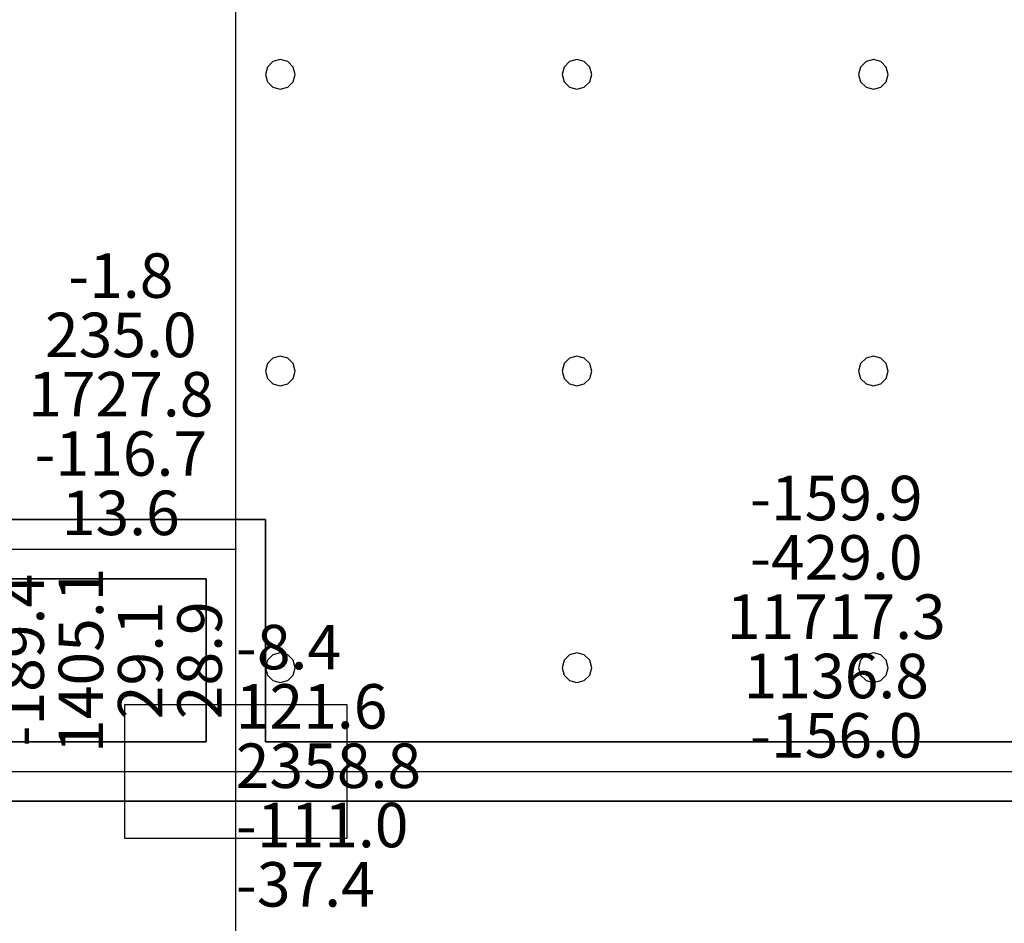
# Model space of a CAD drawing. Units: millimetres. Extents: x -15465 to 58838, y -42933 to 59294.
# Drawn here: x 14876 to 21516, y -15341 to -9248 of the extents above; entities that cross this region are included whole.
import ezdxf

# ---------------------------------------------------------------- set-up
doc = ezdxf.new("R2010")
doc.units = ezdxf.units.MM
doc.header["$MEASUREMENT"] = 0
for name, color, linetype, true_color in [('column', 7, 'Continuous', 0xaaaa00), ('grid', 1, 'Continuous', 0xff0000), ('JCCAD_TMP', 7, 'Continuous', 0xffffff), ('node', 7, 'Continuous', 0xffffff), ('pile', 6, 'Continuous', 0xff00ff), ('raftslab', 7, 'Continuous', 0xffffff), ('wall', 7, 'Continuous', 0x55ff55)]:
    doc.layers.add(name, color=color, linetype=linetype, true_color=true_color)
doc.styles.add('yjkjccad', font='yjkeng.shx', dxfattribs={"width": 0.7, "bigfont": 'yjkchn.shx'})

msp = doc.modelspace()

# ---------------------------------------------------------------- linework, layer by layer
at = {"layer": 'column'}
for p, q in [((17083.7, -13867, -9200), (15583.7, -13867, -9200)), ((15583.7, -13867, -9200), (15583.7, -14767, -9200)), ((17083.7, -13867, -8600), (15583.7, -13867, -8600)), ((15583.7, -13867, -8600), (15583.7, -14767, -8600)), ((15583.7, -13867, -9200), (15583.7, -13867, -8600)), ((17083.7, -14767, -9200), (17083.7, -13867, -9200)), ((17083.7, -14767, -8600), (17083.7, -13867, -8600)), ((17083.7, -13867, -9200), (17083.7, -13867, -8600)), ((15583.7, -14767, -9200), (17083.7, -14767, -9200)), ((15583.7, -14767, -8600), (17083.7, -14767, -8600)), ((15583.7, -14767, -9200), (15583.7, -14767, -8600)), ((17083.7, -14767, -9200), (17083.7, -14767, -8600))]:
    msp.add_line(p, q, dxfattribs=at)
at = {"layer": 'column', "invisible_edges": 15}
for points in [[(15583.7, -14767, -9200), (15583.7, -14767, -8600), (15583.7, -13867, -8600)], [(15583.7, -14767, -9200), (15583.7, -13867, -8600), (15583.7, -13867, -9200)], [(15583.7, -13867, -9200), (15583.7, -13867, -8600), (17083.7, -13867, -8600)], [(15583.7, -13867, -9200), (17083.7, -13867, -8600), (17083.7, -13867, -9200)], [(17083.7, -13867, -9200), (17083.7, -13867, -8600), (17083.7, -14767, -8600)], [(17083.7, -13867, -9200), (17083.7, -14767, -8600), (17083.7, -14767, -9200)], [(17083.7, -14767, -9200), (17083.7, -14767, -8600), (15583.7, -14767, -8600)], [(17083.7, -14767, -9200), (15583.7, -14767, -8600), (15583.7, -14767, -9200)]]:
    msp.add_3dface(points, dxfattribs=at)
at = {"layer": 'grid'}
for p, q in [((16333.7, -12817, -9600), (16333.7, -7117, -9600)), ((8233.7, -12817, -9600), (16333.7, -12817, -9600)), ((16333.7, -14317, -9600), (16333.7, -12817, -9600)), ((8233.7, -14317, -9600), (16333.7, -14317, -9600)), ((16333.7, -14317, -9600), (24433.7, -14317, -9600)), ((16333.7, -22717, -9600), (16333.7, -14317, -9600))]:
    msp.add_line(p, q, dxfattribs=at)
at = {"layer": 'node'}
for p in [(16333.7, -12817, -9600), (16333.7, -14317, -9600)]:
    msp.add_point(p, dxfattribs=at)
at = {"layer": 'pile', "color": 9, "true_color": 0xc0c0c0}
for p, q in [((16583.7, -9530.4, -9700), (16547.1, -9567, -9700)), ((16583.7, -9530.4, -21700), (16547.1, -9567, -21700)), ((16633.7, -9517, -9700), (16583.7, -9530.4, -9700)), ((16633.7, -9517, -21700), (16583.7, -9530.4, -21700)), ((16683.7, -9530.4, -9700), (16633.7, -9517, -9700)), ((16683.7, -9530.4, -21700), (16633.7, -9517, -21700)), ((16633.7, -9517, -9700), (16633.7, -9517, -21700)), ((16720.3, -9567, -9700), (16683.7, -9530.4, -9700)), ((16720.3, -9567, -21700), (16683.7, -9530.4, -21700)), ((18583.7, -9530.4, -9700), (18547.1, -9567, -9700)), ((18583.7, -9530.4, -21700), (18547.1, -9567, -21700)), ((18633.7, -9517, -9700), (18583.7, -9530.4, -9700)), ((18633.7, -9517, -21700), (18583.7, -9530.4, -21700)), ((18683.7, -9530.4, -9700), (18633.7, -9517, -9700)), ((18683.7, -9530.4, -21700), (18633.7, -9517, -21700)), ((18633.7, -9517, -9700), (18633.7, -9517, -21700)), ((18720.3, -9567, -9700), (18683.7, -9530.4, -9700)), ((18720.3, -9567, -21700), (18683.7, -9530.4, -21700)), ((20583.7, -9530.4, -9700), (20547.1, -9567, -9700)), ((20583.7, -9530.4, -21700), (20547.1, -9567, -21700)), ((20633.7, -9517, -9700), (20583.7, -9530.4, -9700)), ((20633.7, -9517, -21700), (20583.7, -9530.4, -21700)), ((20683.7, -9530.4, -9700), (20633.7, -9517, -9700)), ((20683.7, -9530.4, -21700), (20633.7, -9517, -21700)), ((20633.7, -9517, -9700), (20633.7, -9517, -21700)), ((20720.3, -9567, -9700), (20683.7, -9530.4, -9700)), ((20720.3, -9567, -21700), (20683.7, -9530.4, -21700)), ((16547.1, -9567, -9700), (16533.7, -9617, -9700)), ((16547.1, -9567, -21700), (16533.7, -9617, -21700)), ((16533.7, -9617, -9700), (16547.1, -9667, -9700)), ((16533.7, -9617, -21700), (16547.1, -9667, -21700)), ((16533.7, -9617, -9700), (16533.7, -9617, -21700)), ((16733.7, -9617, -9700), (16720.3, -9567, -9700)), ((16733.7, -9617, -21700), (16720.3, -9567, -21700)), ((16720.3, -9667, -9700), (16733.7, -9617, -9700)), ((16720.3, -9667, -21700), (16733.7, -9617, -21700)), ((16733.7, -9617, -9700), (16733.7, -9617, -9700)), ((16733.7, -9617, -21700), (16733.7, -9617, -21700)), ((16733.7, -9617, -9700), (16733.7, -9617, -21700)), ((18547.1, -9567, -9700), (18533.7, -9617, -9700)), ((18547.1, -9567, -21700), (18533.7, -9617, -21700)), ((18533.7, -9617, -9700), (18547.1, -9667, -9700)), ((18533.7, -9617, -21700), (18547.1, -9667, -21700)), ((18533.7, -9617, -9700), (18533.7, -9617, -21700)), ((18733.7, -9617, -9700), (18720.3, -9567, -9700)), ((18733.7, -9617, -21700), (18720.3, -9567, -21700)), ((18720.3, -9667, -9700), (18733.7, -9617, -9700)), ((18720.3, -9667, -21700), (18733.7, -9617, -21700)), ((18733.7, -9617, -9700), (18733.7, -9617, -9700)), ((18733.7, -9617, -21700), (18733.7, -9617, -21700)), ((18733.7, -9617, -9700), (18733.7, -9617, -21700)), ((20547.1, -9567, -9700), (20533.7, -9617, -9700)), ((20547.1, -9567, -21700), (20533.7, -9617, -21700)), ((20533.7, -9617, -9700), (20547.1, -9667, -9700)), ((20533.7, -9617, -21700), (20547.1, -9667, -21700)), ((20533.7, -9617, -9700), (20533.7, -9617, -21700)), ((20733.7, -9617, -9700), (20720.3, -9567, -9700)), ((20733.7, -9617, -21700), (20720.3, -9567, -21700)), ((20720.3, -9667, -9700), (20733.7, -9617, -9700)), ((20720.3, -9667, -21700), (20733.7, -9617, -21700)), ((20733.7, -9617, -9700), (20733.7, -9617, -9700)), ((20733.7, -9617, -21700), (20733.7, -9617, -21700)), ((20733.7, -9617, -9700), (20733.7, -9617, -21700)), ((16547.1, -9667, -9700), (16583.7, -9703.6, -9700)), ((16547.1, -9667, -21700), (16583.7, -9703.6, -21700)), ((16683.7, -9703.6, -9700), (16720.3, -9667, -9700)), ((16683.7, -9703.6, -21700), (16720.3, -9667, -21700)), ((18547.1, -9667, -9700), (18583.7, -9703.6, -9700)), ((18547.1, -9667, -21700), (18583.7, -9703.6, -21700)), ((18683.7, -9703.6, -9700), (18720.3, -9667, -9700)), ((18683.7, -9703.6, -21700), (18720.3, -9667, -21700)), ((20547.1, -9667, -9700), (20583.7, -9703.6, -9700)), ((20547.1, -9667, -21700), (20583.7, -9703.6, -21700)), ((20683.7, -9703.6, -9700), (20720.3, -9667, -9700)), ((20683.7, -9703.6, -21700), (20720.3, -9667, -21700)), ((16583.7, -9703.6, -9700), (16633.7, -9717, -9700)), ((16583.7, -9703.6, -21700), (16633.7, -9717, -21700)), ((16633.7, -9717, -9700), (16683.7, -9703.6, -9700)), ((16633.7, -9717, -21700), (16683.7, -9703.6, -21700)), ((16633.7, -9717, -9700), (16633.7, -9717, -21700)), ((18583.7, -9703.6, -9700), (18633.7, -9717, -9700)), ((18583.7, -9703.6, -21700), (18633.7, -9717, -21700)), ((18633.7, -9717, -9700), (18683.7, -9703.6, -9700)), ((18633.7, -9717, -21700), (18683.7, -9703.6, -21700)), ((18633.7, -9717, -9700), (18633.7, -9717, -21700)), ((20583.7, -9703.6, -9700), (20633.7, -9717, -9700)), ((20583.7, -9703.6, -21700), (20633.7, -9717, -21700)), ((20633.7, -9717, -9700), (20683.7, -9703.6, -9700)), ((20633.7, -9717, -21700), (20683.7, -9703.6, -21700)), ((20633.7, -9717, -9700), (20633.7, -9717, -21700)), ((16583.7, -11530.4, -9700), (16547.1, -11567, -9700)), ((16583.7, -11530.4, -21700), (16547.1, -11567, -21700)), ((16633.7, -11517, -9700), (16583.7, -11530.4, -9700)), ((16633.7, -11517, -21700), (16583.7, -11530.4, -21700)), ((16683.7, -11530.4, -9700), (16633.7, -11517, -9700)), ((16683.7, -11530.4, -21700), (16633.7, -11517, -21700)), ((16633.7, -11517, -9700), (16633.7, -11517, -21700)), ((16720.3, -11567, -9700), (16683.7, -11530.4, -9700)), ((16720.3, -11567, -21700), (16683.7, -11530.4, -21700)), ((18583.7, -11530.4, -9700), (18547.1, -11567, -9700)), ((18583.7, -11530.4, -21700), (18547.1, -11567, -21700)), ((18633.7, -11517, -9700), (18583.7, -11530.4, -9700)), ((18633.7, -11517, -21700), (18583.7, -11530.4, -21700)), ((18683.7, -11530.4, -9700), (18633.7, -11517, -9700)), ((18683.7, -11530.4, -21700), (18633.7, -11517, -21700)), ((18633.7, -11517, -9700), (18633.7, -11517, -21700)), ((18720.3, -11567, -9700), (18683.7, -11530.4, -9700)), ((18720.3, -11567, -21700), (18683.7, -11530.4, -21700)), ((20583.7, -11530.4, -9700), (20547.1, -11567, -9700)), ((20583.7, -11530.4, -21700), (20547.1, -11567, -21700)), ((20633.7, -11517, -9700), (20583.7, -11530.4, -9700)), ((20633.7, -11517, -21700), (20583.7, -11530.4, -21700)), ((20683.7, -11530.4, -9700), (20633.7, -11517, -9700)), ((20683.7, -11530.4, -21700), (20633.7, -11517, -21700)), ((20633.7, -11517, -9700), (20633.7, -11517, -21700)), ((20720.3, -11567, -9700), (20683.7, -11530.4, -9700)), ((20720.3, -11567, -21700), (20683.7, -11530.4, -21700)), ((16547.1, -11567, -9700), (16533.7, -11617, -9700)), ((16547.1, -11567, -21700), (16533.7, -11617, -21700)), ((16533.7, -11617, -9700), (16547.1, -11667, -9700)), ((16533.7, -11617, -21700), (16547.1, -11667, -21700)), ((16533.7, -11617, -9700), (16533.7, -11617, -21700)), ((16733.7, -11617, -9700), (16720.3, -11567, -9700)), ((16733.7, -11617, -21700), (16720.3, -11567, -21700)), ((16720.3, -11667, -9700), (16733.7, -11617, -9700)), ((16720.3, -11667, -21700), (16733.7, -11617, -21700)), ((16733.7, -11617, -9700), (16733.7, -11617, -9700)), ((16733.7, -11617, -21700), (16733.7, -11617, -21700)), ((16733.7, -11617, -9700), (16733.7, -11617, -21700)), ((18547.1, -11567, -9700), (18533.7, -11617, -9700)), ((18547.1, -11567, -21700), (18533.7, -11617, -21700)), ((18533.7, -11617, -9700), (18547.1, -11667, -9700)), ((18533.7, -11617, -21700), (18547.1, -11667, -21700)), ((18533.7, -11617, -9700), (18533.7, -11617, -21700)), ((18733.7, -11617, -9700), (18720.3, -11567, -9700)), ((18733.7, -11617, -21700), (18720.3, -11567, -21700)), ((18720.3, -11667, -9700), (18733.7, -11617, -9700)), ((18720.3, -11667, -21700), (18733.7, -11617, -21700)), ((18733.7, -11617, -9700), (18733.7, -11617, -9700)), ((18733.7, -11617, -21700), (18733.7, -11617, -21700)), ((18733.7, -11617, -9700), (18733.7, -11617, -21700)), ((20547.1, -11567, -9700), (20533.7, -11617, -9700)), ((20547.1, -11567, -21700), (20533.7, -11617, -21700)), ((20533.7, -11617, -9700), (20547.1, -11667, -9700)), ((20533.7, -11617, -21700), (20547.1, -11667, -21700)), ((20533.7, -11617, -9700), (20533.7, -11617, -21700)), ((20733.7, -11617, -9700), (20720.3, -11567, -9700)), ((20733.7, -11617, -21700), (20720.3, -11567, -21700)), ((20720.3, -11667, -9700), (20733.7, -11617, -9700)), ((20720.3, -11667, -21700), (20733.7, -11617, -21700)), ((20733.7, -11617, -9700), (20733.7, -11617, -9700)), ((20733.7, -11617, -21700), (20733.7, -11617, -21700)), ((20733.7, -11617, -9700), (20733.7, -11617, -21700)), ((16547.1, -11667, -9700), (16583.7, -11703.6, -9700)), ((16547.1, -11667, -21700), (16583.7, -11703.6, -21700)), ((16683.7, -11703.6, -9700), (16720.3, -11667, -9700)), ((16683.7, -11703.6, -21700), (16720.3, -11667, -21700)), ((18547.1, -11667, -9700), (18583.7, -11703.6, -9700)), ((18547.1, -11667, -21700), (18583.7, -11703.6, -21700)), ((18683.7, -11703.6, -9700), (18720.3, -11667, -9700)), ((18683.7, -11703.6, -21700), (18720.3, -11667, -21700)), ((20547.1, -11667, -9700), (20583.7, -11703.6, -9700)), ((20547.1, -11667, -21700), (20583.7, -11703.6, -21700)), ((20683.7, -11703.6, -9700), (20720.3, -11667, -9700)), ((20683.7, -11703.6, -21700), (20720.3, -11667, -21700)), ((16583.7, -11703.6, -9700), (16633.7, -11717, -9700)), ((16583.7, -11703.6, -21700), (16633.7, -11717, -21700)), ((16633.7, -11717, -9700), (16683.7, -11703.6, -9700)), ((16633.7, -11717, -21700), (16683.7, -11703.6, -21700)), ((16633.7, -11717, -9700), (16633.7, -11717, -21700)), ((18583.7, -11703.6, -9700), (18633.7, -11717, -9700)), ((18583.7, -11703.6, -21700), (18633.7, -11717, -21700)), ((18633.7, -11717, -9700), (18683.7, -11703.6, -9700)), ((18633.7, -11717, -21700), (18683.7, -11703.6, -21700)), ((18633.7, -11717, -9700), (18633.7, -11717, -21700)), ((20583.7, -11703.6, -9700), (20633.7, -11717, -9700)), ((20583.7, -11703.6, -21700), (20633.7, -11717, -21700)), ((20633.7, -11717, -9700), (20683.7, -11703.6, -9700)), ((20633.7, -11717, -21700), (20683.7, -11703.6, -21700)), ((20633.7, -11717, -9700), (20633.7, -11717, -21700)), ((16583.7, -13530.4, -9700), (16547.1, -13567, -9700)), ((16583.7, -13530.4, -21700), (16547.1, -13567, -21700)), ((16633.7, -13517, -9700), (16583.7, -13530.4, -9700)), ((16633.7, -13517, -21700), (16583.7, -13530.4, -21700)), ((16683.7, -13530.4, -9700), (16633.7, -13517, -9700)), ((16683.7, -13530.4, -21700), (16633.7, -13517, -21700)), ((16633.7, -13517, -9700), (16633.7, -13517, -21700)), ((16720.3, -13567, -9700), (16683.7, -13530.4, -9700)), ((16720.3, -13567, -21700), (16683.7, -13530.4, -21700)), ((18583.7, -13530.4, -9700), (18547.1, -13567, -9700)), ((18583.7, -13530.4, -21700), (18547.1, -13567, -21700)), ((18633.7, -13517, -9700), (18583.7, -13530.4, -9700)), ((18633.7, -13517, -21700), (18583.7, -13530.4, -21700)), ((18683.7, -13530.4, -9700), (18633.7, -13517, -9700)), ((18683.7, -13530.4, -21700), (18633.7, -13517, -21700)), ((18633.7, -13517, -9700), (18633.7, -13517, -21700)), ((18720.3, -13567, -9700), (18683.7, -13530.4, -9700)), ((18720.3, -13567, -21700), (18683.7, -13530.4, -21700)), ((20583.7, -13530.4, -9700), (20547.1, -13567, -9700)), ((20583.7, -13530.4, -21700), (20547.1, -13567, -21700)), ((20633.7, -13517, -9700), (20583.7, -13530.4, -9700)), ((20633.7, -13517, -21700), (20583.7, -13530.4, -21700)), ((20683.7, -13530.4, -9700), (20633.7, -13517, -9700)), ((20683.7, -13530.4, -21700), (20633.7, -13517, -21700)), ((20633.7, -13517, -9700), (20633.7, -13517, -21700)), ((20720.3, -13567, -9700), (20683.7, -13530.4, -9700)), ((20720.3, -13567, -21700), (20683.7, -13530.4, -21700)), ((16547.1, -13567, -9700), (16533.7, -13617, -9700)), ((16547.1, -13567, -21700), (16533.7, -13617, -21700)), ((16733.7, -13617, -9700), (16720.3, -13567, -9700)), ((16733.7, -13617, -21700), (16720.3, -13567, -21700)), ((18547.1, -13567, -9700), (18533.7, -13617, -9700)), ((18547.1, -13567, -21700), (18533.7, -13617, -21700)), ((18733.7, -13617, -9700), (18720.3, -13567, -9700)), ((18733.7, -13617, -21700), (18720.3, -13567, -21700)), ((20547.1, -13567, -9700), (20533.7, -13617, -9700)), ((20547.1, -13567, -21700), (20533.7, -13617, -21700)), ((20733.7, -13617, -9700), (20720.3, -13567, -9700)), ((20733.7, -13617, -21700), (20720.3, -13567, -21700)), ((16533.7, -13617, -9700), (16547.1, -13667, -9700)), ((16533.7, -13617, -21700), (16547.1, -13667, -21700)), ((16533.7, -13617, -9700), (16533.7, -13617, -21700)), ((16547.1, -13667, -9700), (16583.7, -13703.6, -9700)), ((16547.1, -13667, -21700), (16583.7, -13703.6, -21700)), ((16683.7, -13703.6, -9700), (16720.3, -13667, -9700)), ((16683.7, -13703.6, -21700), (16720.3, -13667, -21700)), ((16720.3, -13667, -9700), (16733.7, -13617, -9700)), ((16720.3, -13667, -21700), (16733.7, -13617, -21700)), ((16733.7, -13617, -9700), (16733.7, -13617, -9700)), ((16733.7, -13617, -21700), (16733.7, -13617, -21700)), ((16733.7, -13617, -9700), (16733.7, -13617, -21700)), ((18533.7, -13617, -9700), (18547.1, -13667, -9700)), ((18533.7, -13617, -21700), (18547.1, -13667, -21700)), ((18533.7, -13617, -9700), (18533.7, -13617, -21700)), ((18547.1, -13667, -9700), (18583.7, -13703.6, -9700)), ((18547.1, -13667, -21700), (18583.7, -13703.6, -21700)), ((18683.7, -13703.6, -9700), (18720.3, -13667, -9700)), ((18683.7, -13703.6, -21700), (18720.3, -13667, -21700)), ((18720.3, -13667, -9700), (18733.7, -13617, -9700)), ((18720.3, -13667, -21700), (18733.7, -13617, -21700)), ((18733.7, -13617, -9700), (18733.7, -13617, -9700)), ((18733.7, -13617, -21700), (18733.7, -13617, -21700)), ((18733.7, -13617, -9700), (18733.7, -13617, -21700)), ((20533.7, -13617, -9700), (20547.1, -13667, -9700)), ((20533.7, -13617, -21700), (20547.1, -13667, -21700)), ((20533.7, -13617, -9700), (20533.7, -13617, -21700)), ((20547.1, -13667, -9700), (20583.7, -13703.6, -9700)), ((20547.1, -13667, -21700), (20583.7, -13703.6, -21700)), ((20683.7, -13703.6, -9700), (20720.3, -13667, -9700)), ((20683.7, -13703.6, -21700), (20720.3, -13667, -21700)), ((20720.3, -13667, -9700), (20733.7, -13617, -9700)), ((20720.3, -13667, -21700), (20733.7, -13617, -21700)), ((20733.7, -13617, -9700), (20733.7, -13617, -9700)), ((20733.7, -13617, -21700), (20733.7, -13617, -21700)), ((20733.7, -13617, -9700), (20733.7, -13617, -21700)), ((16583.7, -13703.6, -9700), (16633.7, -13717, -9700)), ((16583.7, -13703.6, -21700), (16633.7, -13717, -21700)), ((16633.7, -13717, -9700), (16683.7, -13703.6, -9700)), ((16633.7, -13717, -21700), (16683.7, -13703.6, -21700)), ((16633.7, -13717, -9700), (16633.7, -13717, -21700)), ((18583.7, -13703.6, -9700), (18633.7, -13717, -9700)), ((18583.7, -13703.6, -21700), (18633.7, -13717, -21700)), ((18633.7, -13717, -9700), (18683.7, -13703.6, -9700)), ((18633.7, -13717, -21700), (18683.7, -13703.6, -21700)), ((18633.7, -13717, -9700), (18633.7, -13717, -21700)), ((20583.7, -13703.6, -9700), (20633.7, -13717, -9700)), ((20583.7, -13703.6, -21700), (20633.7, -13717, -21700)), ((20633.7, -13717, -9700), (20683.7, -13703.6, -9700)), ((20633.7, -13717, -21700), (20683.7, -13703.6, -21700)), ((20633.7, -13717, -9700), (20633.7, -13717, -21700))]:
    msp.add_line(p, q, dxfattribs=at)
at = {"layer": 'pile', "color": 9, "true_color": 0xc0c0c0, "invisible_edges": 15}
for points in [[(16583.7, -9530.4, -9700), (16583.7, -9530.4, -21700), (16547.1, -9567, -21700)], [(16583.7, -9530.4, -9700), (16547.1, -9567, -21700), (16547.1, -9567, -9700)], [(16633.7, -9517, -9700), (16633.7, -9517, -21700), (16583.7, -9530.4, -21700)], [(16633.7, -9517, -9700), (16583.7, -9530.4, -21700), (16583.7, -9530.4, -9700)], [(16683.7, -9530.4, -9700), (16683.7, -9530.4, -21700), (16633.7, -9517, -21700)], [(16683.7, -9530.4, -9700), (16633.7, -9517, -21700), (16633.7, -9517, -9700)], [(16720.3, -9567, -9700), (16720.3, -9567, -21700), (16683.7, -9530.4, -21700)], [(16720.3, -9567, -9700), (16683.7, -9530.4, -21700), (16683.7, -9530.4, -9700)], [(18583.7, -9530.4, -9700), (18583.7, -9530.4, -21700), (18547.1, -9567, -21700)], [(18583.7, -9530.4, -9700), (18547.1, -9567, -21700), (18547.1, -9567, -9700)], [(18633.7, -9517, -9700), (18633.7, -9517, -21700), (18583.7, -9530.4, -21700)], [(18633.7, -9517, -9700), (18583.7, -9530.4, -21700), (18583.7, -9530.4, -9700)], [(18683.7, -9530.4, -9700), (18683.7, -9530.4, -21700), (18633.7, -9517, -21700)], [(18683.7, -9530.4, -9700), (18633.7, -9517, -21700), (18633.7, -9517, -9700)], [(18720.3, -9567, -9700), (18720.3, -9567, -21700), (18683.7, -9530.4, -21700)], [(18720.3, -9567, -9700), (18683.7, -9530.4, -21700), (18683.7, -9530.4, -9700)], [(20583.7, -9530.4, -9700), (20583.7, -9530.4, -21700), (20547.1, -9567, -21700)], [(20583.7, -9530.4, -9700), (20547.1, -9567, -21700), (20547.1, -9567, -9700)], [(20633.7, -9517, -9700), (20633.7, -9517, -21700), (20583.7, -9530.4, -21700)], [(20633.7, -9517, -9700), (20583.7, -9530.4, -21700), (20583.7, -9530.4, -9700)], [(20683.7, -9530.4, -9700), (20683.7, -9530.4, -21700), (20633.7, -9517, -21700)], [(20683.7, -9530.4, -9700), (20633.7, -9517, -21700), (20633.7, -9517, -9700)], [(20720.3, -9567, -9700), (20720.3, -9567, -21700), (20683.7, -9530.4, -21700)], [(20720.3, -9567, -9700), (20683.7, -9530.4, -21700), (20683.7, -9530.4, -9700)], [(16547.1, -9567, -9700), (16547.1, -9567, -21700), (16533.7, -9617, -21700)], [(16547.1, -9567, -9700), (16533.7, -9617, -21700), (16533.7, -9617, -9700)], [(16533.7, -9617, -9700), (16533.7, -9617, -21700), (16547.1, -9667, -21700)], [(16533.7, -9617, -9700), (16547.1, -9667, -21700), (16547.1, -9667, -9700)], [(16733.7, -9617, -9700), (16733.7, -9617, -21700), (16720.3, -9567, -21700)], [(16733.7, -9617, -9700), (16720.3, -9567, -21700), (16720.3, -9567, -9700)], [(16720.3, -9667, -9700), (16720.3, -9667, -21700), (16733.7, -9617, -21700)], [(16720.3, -9667, -9700), (16733.7, -9617, -21700), (16733.7, -9617, -9700)], [(16733.7, -9617, -9700), (16733.7, -9617, -21700), (16733.7, -9617, -21700)], [(16733.7, -9617, -9700), (16733.7, -9617, -21700), (16733.7, -9617, -9700)], [(18547.1, -9567, -9700), (18547.1, -9567, -21700), (18533.7, -9617, -21700)], [(18547.1, -9567, -9700), (18533.7, -9617, -21700), (18533.7, -9617, -9700)], [(18533.7, -9617, -9700), (18533.7, -9617, -21700), (18547.1, -9667, -21700)], [(18533.7, -9617, -9700), (18547.1, -9667, -21700), (18547.1, -9667, -9700)], [(18733.7, -9617, -9700), (18733.7, -9617, -21700), (18720.3, -9567, -21700)], [(18733.7, -9617, -9700), (18720.3, -9567, -21700), (18720.3, -9567, -9700)], [(18720.3, -9667, -9700), (18720.3, -9667, -21700), (18733.7, -9617, -21700)], [(18720.3, -9667, -9700), (18733.7, -9617, -21700), (18733.7, -9617, -9700)], [(18733.7, -9617, -9700), (18733.7, -9617, -21700), (18733.7, -9617, -21700)], [(18733.7, -9617, -9700), (18733.7, -9617, -21700), (18733.7, -9617, -9700)], [(20547.1, -9567, -9700), (20547.1, -9567, -21700), (20533.7, -9617, -21700)], [(20547.1, -9567, -9700), (20533.7, -9617, -21700), (20533.7, -9617, -9700)], [(20533.7, -9617, -9700), (20533.7, -9617, -21700), (20547.1, -9667, -21700)], [(20533.7, -9617, -9700), (20547.1, -9667, -21700), (20547.1, -9667, -9700)], [(20733.7, -9617, -9700), (20733.7, -9617, -21700), (20720.3, -9567, -21700)], [(20733.7, -9617, -9700), (20720.3, -9567, -21700), (20720.3, -9567, -9700)], [(20720.3, -9667, -9700), (20720.3, -9667, -21700), (20733.7, -9617, -21700)], [(20720.3, -9667, -9700), (20733.7, -9617, -21700), (20733.7, -9617, -9700)], [(20733.7, -9617, -9700), (20733.7, -9617, -21700), (20733.7, -9617, -21700)], [(20733.7, -9617, -9700), (20733.7, -9617, -21700), (20733.7, -9617, -9700)], [(16547.1, -9667, -9700), (16547.1, -9667, -21700), (16583.7, -9703.6, -21700)], [(16547.1, -9667, -9700), (16583.7, -9703.6, -21700), (16583.7, -9703.6, -9700)], [(16683.7, -9703.6, -9700), (16683.7, -9703.6, -21700), (16720.3, -9667, -21700)], [(16683.7, -9703.6, -9700), (16720.3, -9667, -21700), (16720.3, -9667, -9700)], [(18547.1, -9667, -9700), (18547.1, -9667, -21700), (18583.7, -9703.6, -21700)], [(18547.1, -9667, -9700), (18583.7, -9703.6, -21700), (18583.7, -9703.6, -9700)], [(18683.7, -9703.6, -9700), (18683.7, -9703.6, -21700), (18720.3, -9667, -21700)], [(18683.7, -9703.6, -9700), (18720.3, -9667, -21700), (18720.3, -9667, -9700)], [(20547.1, -9667, -9700), (20547.1, -9667, -21700), (20583.7, -9703.6, -21700)], [(20547.1, -9667, -9700), (20583.7, -9703.6, -21700), (20583.7, -9703.6, -9700)], [(20683.7, -9703.6, -9700), (20683.7, -9703.6, -21700), (20720.3, -9667, -21700)], [(20683.7, -9703.6, -9700), (20720.3, -9667, -21700), (20720.3, -9667, -9700)], [(16583.7, -9703.6, -9700), (16583.7, -9703.6, -21700), (16633.7, -9717, -21700)], [(16583.7, -9703.6, -9700), (16633.7, -9717, -21700), (16633.7, -9717, -9700)], [(16633.7, -9717, -9700), (16633.7, -9717, -21700), (16683.7, -9703.6, -21700)], [(16633.7, -9717, -9700), (16683.7, -9703.6, -21700), (16683.7, -9703.6, -9700)], [(18583.7, -9703.6, -9700), (18583.7, -9703.6, -21700), (18633.7, -9717, -21700)], [(18583.7, -9703.6, -9700), (18633.7, -9717, -21700), (18633.7, -9717, -9700)], [(18633.7, -9717, -9700), (18633.7, -9717, -21700), (18683.7, -9703.6, -21700)], [(18633.7, -9717, -9700), (18683.7, -9703.6, -21700), (18683.7, -9703.6, -9700)], [(20583.7, -9703.6, -9700), (20583.7, -9703.6, -21700), (20633.7, -9717, -21700)], [(20583.7, -9703.6, -9700), (20633.7, -9717, -21700), (20633.7, -9717, -9700)], [(20633.7, -9717, -9700), (20633.7, -9717, -21700), (20683.7, -9703.6, -21700)], [(20633.7, -9717, -9700), (20683.7, -9703.6, -21700), (20683.7, -9703.6, -9700)], [(16583.7, -11530.4, -9700), (16583.7, -11530.4, -21700), (16547.1, -11567, -21700)], [(16583.7, -11530.4, -9700), (16547.1, -11567, -21700), (16547.1, -11567, -9700)], [(16633.7, -11517, -9700), (16633.7, -11517, -21700), (16583.7, -11530.4, -21700)], [(16633.7, -11517, -9700), (16583.7, -11530.4, -21700), (16583.7, -11530.4, -9700)], [(16683.7, -11530.4, -9700), (16683.7, -11530.4, -21700), (16633.7, -11517, -21700)], [(16683.7, -11530.4, -9700), (16633.7, -11517, -21700), (16633.7, -11517, -9700)], [(16720.3, -11567, -9700), (16720.3, -11567, -21700), (16683.7, -11530.4, -21700)], [(16720.3, -11567, -9700), (16683.7, -11530.4, -21700), (16683.7, -11530.4, -9700)], [(18583.7, -11530.4, -9700), (18583.7, -11530.4, -21700), (18547.1, -11567, -21700)], [(18583.7, -11530.4, -9700), (18547.1, -11567, -21700), (18547.1, -11567, -9700)], [(18633.7, -11517, -9700), (18633.7, -11517, -21700), (18583.7, -11530.4, -21700)], [(18633.7, -11517, -9700), (18583.7, -11530.4, -21700), (18583.7, -11530.4, -9700)], [(18683.7, -11530.4, -9700), (18683.7, -11530.4, -21700), (18633.7, -11517, -21700)], [(18683.7, -11530.4, -9700), (18633.7, -11517, -21700), (18633.7, -11517, -9700)], [(18720.3, -11567, -9700), (18720.3, -11567, -21700), (18683.7, -11530.4, -21700)], [(18720.3, -11567, -9700), (18683.7, -11530.4, -21700), (18683.7, -11530.4, -9700)], [(20583.7, -11530.4, -9700), (20583.7, -11530.4, -21700), (20547.1, -11567, -21700)], [(20583.7, -11530.4, -9700), (20547.1, -11567, -21700), (20547.1, -11567, -9700)], [(20633.7, -11517, -9700), (20633.7, -11517, -21700), (20583.7, -11530.4, -21700)], [(20633.7, -11517, -9700), (20583.7, -11530.4, -21700), (20583.7, -11530.4, -9700)], [(20683.7, -11530.4, -9700), (20683.7, -11530.4, -21700), (20633.7, -11517, -21700)], [(20683.7, -11530.4, -9700), (20633.7, -11517, -21700), (20633.7, -11517, -9700)], [(20720.3, -11567, -9700), (20720.3, -11567, -21700), (20683.7, -11530.4, -21700)], [(20720.3, -11567, -9700), (20683.7, -11530.4, -21700), (20683.7, -11530.4, -9700)], [(16547.1, -11567, -9700), (16547.1, -11567, -21700), (16533.7, -11617, -21700)], [(16547.1, -11567, -9700), (16533.7, -11617, -21700), (16533.7, -11617, -9700)], [(16533.7, -11617, -9700), (16533.7, -11617, -21700), (16547.1, -11667, -21700)], [(16533.7, -11617, -9700), (16547.1, -11667, -21700), (16547.1, -11667, -9700)], [(16733.7, -11617, -9700), (16733.7, -11617, -21700), (16720.3, -11567, -21700)], [(16733.7, -11617, -9700), (16720.3, -11567, -21700), (16720.3, -11567, -9700)], [(16720.3, -11667, -9700), (16720.3, -11667, -21700), (16733.7, -11617, -21700)], [(16720.3, -11667, -9700), (16733.7, -11617, -21700), (16733.7, -11617, -9700)], [(16733.7, -11617, -9700), (16733.7, -11617, -21700), (16733.7, -11617, -21700)], [(16733.7, -11617, -9700), (16733.7, -11617, -21700), (16733.7, -11617, -9700)], [(18547.1, -11567, -9700), (18547.1, -11567, -21700), (18533.7, -11617, -21700)], [(18547.1, -11567, -9700), (18533.7, -11617, -21700), (18533.7, -11617, -9700)], [(18533.7, -11617, -9700), (18533.7, -11617, -21700), (18547.1, -11667, -21700)], [(18533.7, -11617, -9700), (18547.1, -11667, -21700), (18547.1, -11667, -9700)], [(18733.7, -11617, -9700), (18733.7, -11617, -21700), (18720.3, -11567, -21700)], [(18733.7, -11617, -9700), (18720.3, -11567, -21700), (18720.3, -11567, -9700)], [(18720.3, -11667, -9700), (18720.3, -11667, -21700), (18733.7, -11617, -21700)], [(18720.3, -11667, -9700), (18733.7, -11617, -21700), (18733.7, -11617, -9700)], [(18733.7, -11617, -9700), (18733.7, -11617, -21700), (18733.7, -11617, -21700)], [(18733.7, -11617, -9700), (18733.7, -11617, -21700), (18733.7, -11617, -9700)], [(20547.1, -11567, -9700), (20547.1, -11567, -21700), (20533.7, -11617, -21700)], [(20547.1, -11567, -9700), (20533.7, -11617, -21700), (20533.7, -11617, -9700)], [(20533.7, -11617, -9700), (20533.7, -11617, -21700), (20547.1, -11667, -21700)], [(20533.7, -11617, -9700), (20547.1, -11667, -21700), (20547.1, -11667, -9700)], [(20733.7, -11617, -9700), (20733.7, -11617, -21700), (20720.3, -11567, -21700)], [(20733.7, -11617, -9700), (20720.3, -11567, -21700), (20720.3, -11567, -9700)], [(20720.3, -11667, -9700), (20720.3, -11667, -21700), (20733.7, -11617, -21700)], [(20720.3, -11667, -9700), (20733.7, -11617, -21700), (20733.7, -11617, -9700)], [(20733.7, -11617, -9700), (20733.7, -11617, -21700), (20733.7, -11617, -21700)], [(20733.7, -11617, -9700), (20733.7, -11617, -21700), (20733.7, -11617, -9700)], [(16547.1, -11667, -9700), (16547.1, -11667, -21700), (16583.7, -11703.6, -21700)], [(16547.1, -11667, -9700), (16583.7, -11703.6, -21700), (16583.7, -11703.6, -9700)], [(16683.7, -11703.6, -9700), (16683.7, -11703.6, -21700), (16720.3, -11667, -21700)], [(16683.7, -11703.6, -9700), (16720.3, -11667, -21700), (16720.3, -11667, -9700)], [(18547.1, -11667, -9700), (18547.1, -11667, -21700), (18583.7, -11703.6, -21700)], [(18547.1, -11667, -9700), (18583.7, -11703.6, -21700), (18583.7, -11703.6, -9700)], [(18683.7, -11703.6, -9700), (18683.7, -11703.6, -21700), (18720.3, -11667, -21700)], [(18683.7, -11703.6, -9700), (18720.3, -11667, -21700), (18720.3, -11667, -9700)], [(20547.1, -11667, -9700), (20547.1, -11667, -21700), (20583.7, -11703.6, -21700)], [(20547.1, -11667, -9700), (20583.7, -11703.6, -21700), (20583.7, -11703.6, -9700)], [(20683.7, -11703.6, -9700), (20683.7, -11703.6, -21700), (20720.3, -11667, -21700)], [(20683.7, -11703.6, -9700), (20720.3, -11667, -21700), (20720.3, -11667, -9700)], [(16583.7, -11703.6, -9700), (16583.7, -11703.6, -21700), (16633.7, -11717, -21700)], [(16583.7, -11703.6, -9700), (16633.7, -11717, -21700), (16633.7, -11717, -9700)], [(16633.7, -11717, -9700), (16633.7, -11717, -21700), (16683.7, -11703.6, -21700)], [(16633.7, -11717, -9700), (16683.7, -11703.6, -21700), (16683.7, -11703.6, -9700)], [(18583.7, -11703.6, -9700), (18583.7, -11703.6, -21700), (18633.7, -11717, -21700)], [(18583.7, -11703.6, -9700), (18633.7, -11717, -21700), (18633.7, -11717, -9700)], [(18633.7, -11717, -9700), (18633.7, -11717, -21700), (18683.7, -11703.6, -21700)], [(18633.7, -11717, -9700), (18683.7, -11703.6, -21700), (18683.7, -11703.6, -9700)], [(20583.7, -11703.6, -9700), (20583.7, -11703.6, -21700), (20633.7, -11717, -21700)], [(20583.7, -11703.6, -9700), (20633.7, -11717, -21700), (20633.7, -11717, -9700)], [(20633.7, -11717, -9700), (20633.7, -11717, -21700), (20683.7, -11703.6, -21700)], [(20633.7, -11717, -9700), (20683.7, -11703.6, -21700), (20683.7, -11703.6, -9700)], [(16583.7, -13530.4, -9700), (16583.7, -13530.4, -21700), (16547.1, -13567, -21700)], [(16583.7, -13530.4, -9700), (16547.1, -13567, -21700), (16547.1, -13567, -9700)], [(16633.7, -13517, -9700), (16633.7, -13517, -21700), (16583.7, -13530.4, -21700)], [(16633.7, -13517, -9700), (16583.7, -13530.4, -21700), (16583.7, -13530.4, -9700)], [(16683.7, -13530.4, -9700), (16683.7, -13530.4, -21700), (16633.7, -13517, -21700)], [(16683.7, -13530.4, -9700), (16633.7, -13517, -21700), (16633.7, -13517, -9700)], [(16720.3, -13567, -9700), (16720.3, -13567, -21700), (16683.7, -13530.4, -21700)], [(16720.3, -13567, -9700), (16683.7, -13530.4, -21700), (16683.7, -13530.4, -9700)], [(18583.7, -13530.4, -9700), (18583.7, -13530.4, -21700), (18547.1, -13567, -21700)], [(18583.7, -13530.4, -9700), (18547.1, -13567, -21700), (18547.1, -13567, -9700)], [(18633.7, -13517, -9700), (18633.7, -13517, -21700), (18583.7, -13530.4, -21700)], [(18633.7, -13517, -9700), (18583.7, -13530.4, -21700), (18583.7, -13530.4, -9700)], [(18683.7, -13530.4, -9700), (18683.7, -13530.4, -21700), (18633.7, -13517, -21700)], [(18683.7, -13530.4, -9700), (18633.7, -13517, -21700), (18633.7, -13517, -9700)], [(18720.3, -13567, -9700), (18720.3, -13567, -21700), (18683.7, -13530.4, -21700)], [(18720.3, -13567, -9700), (18683.7, -13530.4, -21700), (18683.7, -13530.4, -9700)], [(20583.7, -13530.4, -9700), (20583.7, -13530.4, -21700), (20547.1, -13567, -21700)], [(20583.7, -13530.4, -9700), (20547.1, -13567, -21700), (20547.1, -13567, -9700)], [(20633.7, -13517, -9700), (20633.7, -13517, -21700), (20583.7, -13530.4, -21700)], [(20633.7, -13517, -9700), (20583.7, -13530.4, -21700), (20583.7, -13530.4, -9700)], [(20683.7, -13530.4, -9700), (20683.7, -13530.4, -21700), (20633.7, -13517, -21700)], [(20683.7, -13530.4, -9700), (20633.7, -13517, -21700), (20633.7, -13517, -9700)], [(20720.3, -13567, -9700), (20720.3, -13567, -21700), (20683.7, -13530.4, -21700)], [(20720.3, -13567, -9700), (20683.7, -13530.4, -21700), (20683.7, -13530.4, -9700)], [(16547.1, -13567, -9700), (16547.1, -13567, -21700), (16533.7, -13617, -21700)], [(16547.1, -13567, -9700), (16533.7, -13617, -21700), (16533.7, -13617, -9700)], [(16733.7, -13617, -9700), (16733.7, -13617, -21700), (16720.3, -13567, -21700)], [(16733.7, -13617, -9700), (16720.3, -13567, -21700), (16720.3, -13567, -9700)], [(18547.1, -13567, -9700), (18547.1, -13567, -21700), (18533.7, -13617, -21700)], [(18547.1, -13567, -9700), (18533.7, -13617, -21700), (18533.7, -13617, -9700)], [(18733.7, -13617, -9700), (18733.7, -13617, -21700), (18720.3, -13567, -21700)], [(18733.7, -13617, -9700), (18720.3, -13567, -21700), (18720.3, -13567, -9700)], [(20547.1, -13567, -9700), (20547.1, -13567, -21700), (20533.7, -13617, -21700)], [(20547.1, -13567, -9700), (20533.7, -13617, -21700), (20533.7, -13617, -9700)], [(20733.7, -13617, -9700), (20733.7, -13617, -21700), (20720.3, -13567, -21700)], [(20733.7, -13617, -9700), (20720.3, -13567, -21700), (20720.3, -13567, -9700)], [(16533.7, -13617, -9700), (16533.7, -13617, -21700), (16547.1, -13667, -21700)], [(16533.7, -13617, -9700), (16547.1, -13667, -21700), (16547.1, -13667, -9700)], [(16547.1, -13667, -9700), (16547.1, -13667, -21700), (16583.7, -13703.6, -21700)], [(16547.1, -13667, -9700), (16583.7, -13703.6, -21700), (16583.7, -13703.6, -9700)], [(16683.7, -13703.6, -9700), (16683.7, -13703.6, -21700), (16720.3, -13667, -21700)], [(16683.7, -13703.6, -9700), (16720.3, -13667, -21700), (16720.3, -13667, -9700)], [(16720.3, -13667, -9700), (16720.3, -13667, -21700), (16733.7, -13617, -21700)], [(16720.3, -13667, -9700), (16733.7, -13617, -21700), (16733.7, -13617, -9700)], [(16733.7, -13617, -9700), (16733.7, -13617, -21700), (16733.7, -13617, -21700)], [(16733.7, -13617, -9700), (16733.7, -13617, -21700), (16733.7, -13617, -9700)], [(18533.7, -13617, -9700), (18533.7, -13617, -21700), (18547.1, -13667, -21700)], [(18533.7, -13617, -9700), (18547.1, -13667, -21700), (18547.1, -13667, -9700)], [(18547.1, -13667, -9700), (18547.1, -13667, -21700), (18583.7, -13703.6, -21700)], [(18547.1, -13667, -9700), (18583.7, -13703.6, -21700), (18583.7, -13703.6, -9700)], [(18683.7, -13703.6, -9700), (18683.7, -13703.6, -21700), (18720.3, -13667, -21700)], [(18683.7, -13703.6, -9700), (18720.3, -13667, -21700), (18720.3, -13667, -9700)], [(18720.3, -13667, -9700), (18720.3, -13667, -21700), (18733.7, -13617, -21700)], [(18720.3, -13667, -9700), (18733.7, -13617, -21700), (18733.7, -13617, -9700)], [(18733.7, -13617, -9700), (18733.7, -13617, -21700), (18733.7, -13617, -21700)], [(18733.7, -13617, -9700), (18733.7, -13617, -21700), (18733.7, -13617, -9700)], [(20533.7, -13617, -9700), (20533.7, -13617, -21700), (20547.1, -13667, -21700)], [(20533.7, -13617, -9700), (20547.1, -13667, -21700), (20547.1, -13667, -9700)], [(20547.1, -13667, -9700), (20547.1, -13667, -21700), (20583.7, -13703.6, -21700)], [(20547.1, -13667, -9700), (20583.7, -13703.6, -21700), (20583.7, -13703.6, -9700)], [(20683.7, -13703.6, -9700), (20683.7, -13703.6, -21700), (20720.3, -13667, -21700)], [(20683.7, -13703.6, -9700), (20720.3, -13667, -21700), (20720.3, -13667, -9700)], [(20720.3, -13667, -9700), (20720.3, -13667, -21700), (20733.7, -13617, -21700)], [(20720.3, -13667, -9700), (20733.7, -13617, -21700), (20733.7, -13617, -9700)], [(20733.7, -13617, -9700), (20733.7, -13617, -21700), (20733.7, -13617, -21700)], [(20733.7, -13617, -9700), (20733.7, -13617, -21700), (20733.7, -13617, -9700)], [(16583.7, -13703.6, -9700), (16583.7, -13703.6, -21700), (16633.7, -13717, -21700)], [(16583.7, -13703.6, -9700), (16633.7, -13717, -21700), (16633.7, -13717, -9700)], [(16633.7, -13717, -9700), (16633.7, -13717, -21700), (16683.7, -13703.6, -21700)], [(16633.7, -13717, -9700), (16683.7, -13703.6, -21700), (16683.7, -13703.6, -9700)], [(18583.7, -13703.6, -9700), (18583.7, -13703.6, -21700), (18633.7, -13717, -21700)], [(18583.7, -13703.6, -9700), (18633.7, -13717, -21700), (18633.7, -13717, -9700)], [(18633.7, -13717, -9700), (18633.7, -13717, -21700), (18683.7, -13703.6, -21700)], [(18633.7, -13717, -9700), (18683.7, -13703.6, -21700), (18683.7, -13703.6, -9700)], [(20583.7, -13703.6, -9700), (20583.7, -13703.6, -21700), (20633.7, -13717, -21700)], [(20583.7, -13703.6, -9700), (20633.7, -13717, -21700), (20633.7, -13717, -9700)], [(20633.7, -13717, -9700), (20633.7, -13717, -21700), (20683.7, -13703.6, -21700)], [(20633.7, -13717, -9700), (20683.7, -13703.6, -21700), (20683.7, -13703.6, -9700)]]:
    msp.add_3dface(points, dxfattribs=at)
at = {"layer": 'raftslab', "invisible_edges": 15}
for points in [[(-13966.3, -42517, -9200), (58333.7, 33083, -9200), (-8566.3, 16883, -9200)], [(58333.7, -42517, -9200), (58333.7, 33083, -9200), (-13966.3, -42517, -9200)], [(-3316.3, 33083, -9700), (58333.7, -42517, -9700), (-3316.3, 24983, -9700)], [(58333.7, 33083, -9700), (58333.7, -42517, -9700), (-3316.3, 33083, -9700)], [(-8566.3, 24983, -9700), (58333.7, -42517, -9700), (-8566.3, 16883, -9700)], [(-3316.3, 24983, -9700), (58333.7, -42517, -9700), (-8566.3, 24983, -9700)], [(58333.7, -42517, -9700), (-13966.3, -42517, -9700), (-13966.3, 16883, -9700)], [(-8566.3, 16883, -9700), (58333.7, -42517, -9700), (-13966.3, 16883, -9700)]]:
    msp.add_3dface(points, dxfattribs=at)
at = {"layer": 'wall', "color": 94, "true_color": 0x00a500}
for p, q in [((8033.7, -12617, -9200), (16533.7, -12617, -9200)), ((16533.7, -12617, -8600), (8033.7, -12617, -8600)), ((16533.7, -14117, -9200), (16533.7, -12617, -9200)), ((16533.7, -12617, -9200), (16533.7, -12617, -8600)), ((16533.7, -12617, -8600), (16533.7, -14117, -8600)), ((16533.7, -12617, -9200), (16533.7, -12617, -8600)), ((8433.7, -13017, -9200), (16133.7, -13017, -9200)), ((16133.7, -13017, -8600), (8433.7, -13017, -8600)), ((16133.7, -14117, -9200), (16133.7, -13017, -9200)), ((16133.7, -13017, -9200), (16133.7, -13017, -8600)), ((16133.7, -13017, -8600), (16133.7, -14117, -8600)), ((16133.7, -13017, -9200), (16133.7, -13017, -8600)), ((8433.7, -14117, -9200), (16133.7, -14117, -9200)), ((16133.7, -14117, -8600), (8433.7, -14117, -8600)), ((16133.7, -14117, -9200), (16133.7, -14117, -8600)), ((16133.7, -14117, -8600), (16133.7, -14117, -9200)), ((16533.7, -14117, -9200), (24233.7, -14117, -9200)), ((24233.7, -14117, -8600), (16533.7, -14117, -8600)), ((16533.7, -14117, -8600), (16533.7, -14117, -9200)), ((16533.7, -14117, -8600), (16533.7, -14117, -9200)), ((8233.7, -14517, -9200), (16333.7, -14517, -9200)), ((16333.7, -14517, -8600), (8233.7, -14517, -8600)), ((16333.7, -14517, -9200), (16333.7, -14517, -8600)), ((16333.7, -14517, -9200), (24433.7, -14517, -9200)), ((24433.7, -14517, -8600), (16333.7, -14517, -8600)), ((16333.7, -14517, -8600), (16333.7, -14517, -9200))]:
    msp.add_line(p, q, dxfattribs=at)
at = {"layer": 'wall', "color": 94, "true_color": 0x00a500, "invisible_edges": 15}
for points in [[(8033.7, -12617, -9200), (16533.7, -12617, -9200), (14783.7, -12617, -9200)], [(14783.7, -12617, -9200), (16533.7, -12617, -9200), (16533.7, -12617, -8600)], [(14783.7, -12617, -9200), (16533.7, -12617, -8600), (14783.7, -12617, -8600)], [(16533.7, -14117, -9200), (16533.7, -12617, -9200), (16533.7, -12617, -8600)], [(16533.7, -14117, -9200), (16533.7, -12617, -8600), (16533.7, -14117, -8600)], [(8433.7, -13017, -9200), (16133.7, -13017, -9200), (14783.7, -13017, -9200)], [(14783.7, -13017, -9200), (16133.7, -13017, -9200), (16133.7, -13017, -8600)], [(14783.7, -13017, -9200), (16133.7, -13017, -8600), (14783.7, -13017, -8600)], [(16133.7, -14117, -9200), (16133.7, -13017, -9200), (16133.7, -13017, -8600)], [(16133.7, -14117, -9200), (16133.7, -13017, -8600), (16133.7, -14117, -8600)], [(8433.7, -14117, -9200), (16133.7, -14117, -9200), (14783.7, -14117, -9200)], [(14783.7, -14117, -9200), (16133.7, -14117, -9200), (16133.7, -14117, -8600)], [(14783.7, -14117, -9200), (16133.7, -14117, -8600), (14783.7, -14117, -8600)], [(16533.7, -14117, -9200), (24233.7, -14117, -9200), (24233.7, -14117, -8600)], [(16533.7, -14117, -9200), (24233.7, -14117, -8600), (16533.7, -14117, -8600)], [(8233.7, -14517, -9200), (16333.7, -14517, -9200), (14783.7, -14517, -9200)], [(14783.7, -14517, -9200), (16333.7, -14517, -9200), (16333.7, -14517, -8600)], [(14783.7, -14517, -9200), (16333.7, -14517, -8600), (14783.7, -14517, -8600)], [(16333.7, -14517, -9200), (24433.7, -14517, -9200), (24433.7, -14517, -8600)], [(16333.7, -14517, -9200), (24433.7, -14517, -8600), (16333.7, -14517, -8600)]]:
    msp.add_3dface(points, dxfattribs=at)

# ---------------------------------------------------------------- texts
at = {"layer": 'JCCAD_TMP', "color": 3, "linetype": 'Continuous', "true_color": 0x00ff00, "char_height": 300, "attachment_point": 8, "line_spacing_factor": 0.8, "style": 'yjkjccad'}
for s, insert in [('-1.8\\P235.0\\P1727.8\\P-116.7\\P13.6', (15558, -12817)), ('-159.9\\P-429.0\\P11717.3\\P1136.8\\P-156.0', (20383, -14317))]:
    msp.add_mtext(s, dxfattribs=dict(at, insert=insert))
at = {"layer": 'JCCAD_TMP', "color": 3, "linetype": 'Continuous', "true_color": 0x00ff00, "insert": (16333, -13567), "char_height": 300, "attachment_point": 8, "rotation": 90, "line_spacing_factor": 0.8, "style": 'yjkjccad'}
msp.add_mtext('45.3\\P-189.4\\P1405.1\\P29.1\\P28.9', dxfattribs=at)
at = {"layer": 'JCCAD_TMP', "color": 2, "linetype": 'Continuous', "true_color": 0xffff00, "insert": (16333.7, -14317), "char_height": 300, "attachment_point": 4, "line_spacing_factor": 0.8, "style": 'yjkjccad'}
msp.add_mtext('-8.4\\P121.6\\P2358.8\\P-111.0\\P-37.4', dxfattribs=at)

doc.saveas('drawing.dxf')
